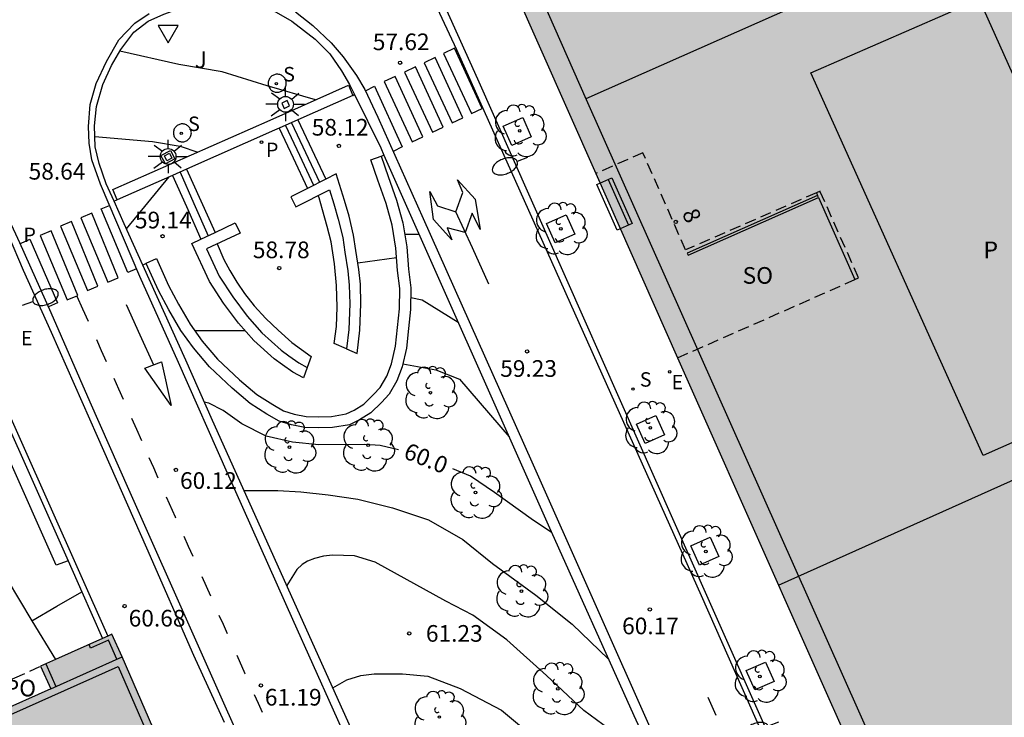
# Model space of a CAD drawing. Units: millimetres. Extents: x 584844 to 585195, y 4796039 to 4796290.
# Drawn here: x 585064 to 585108, y 4796204 to 4796235 of the extents above; entities that cross this region are included whole.
import ezdxf
from ezdxf.enums import TextEntityAlignment as Align

# ---------------------------------------------------------------- set-up
doc = ezdxf.new("R2010")
doc.units = ezdxf.units.MM
doc.linetypes.add('TRAZOS_NORMALES', pattern=[0.75, 0.5, -0.25])
for name, color, linetype in [('020104', 34, 'Continuous'), ('020204', 9, 'Continuous'), ('020307', 24, 'Continuous'), ('020308', 9, 'Continuous'), ('060108', 9, 'Continuous'), ('060113', 4, 'Continuous'), ('060117', 9, 'Continuous'), ('060124', 9, 'Continuous'), ('060130', 9, 'Continuous'), ('060141', 9, 'Continuous'), ('060144', 9, 'Continuous'), ('070105', 6, 'Continuous'), ('080104', 9, 'TRAZOS_NORMALES'), ('080110', 9, 'Continuous'), ('080118', 9, 'Continuous'), ('080121', 9, 'TRAZOS_NORMALES'), ('080125', 6, 'Continuous'), ('080202', 9, 'Continuous'), ('080308', 9, 'Continuous'), ('080310', 9, 'Continuous'), ('080315', 9, 'Continuous'), ('080316', 9, 'Continuous'), ('090101', 1, 'Continuous'), ('090202', 1, 'Continuous'), ('100101', 9, 'Continuous'), ('100107', 3, 'Continuous'), ('100112', 9, 'Continuous'), ('100116', 71, 'Continuous'), ('100202', 3, 'Continuous'), ('100302', 7, 'Continuous'), ('210102', 4, 'Continuous'), ('210204', 9, 'Continuous'), ('210205', 4, 'Continuous'), ('210304', 9, 'Continuous'), ('210305', 4, 'Continuous'), ('220207', 9, 'Continuous'), ('220307', 9, 'Continuous'), ('250202', 9, 'Continuous'), ('250206', 9, 'Continuous'), ('260101', 9, 'Continuous'), ('260205', 9, 'Continuous'), ('990501', 21, 'Continuous'), ('990507', 41, 'Continuous')]:
    doc.layers.add(name, color=color, linetype=linetype)
for name, color, linetype, lineweight in [('020105', 24, 'Continuous', 30), ('080111', 7, 'Continuous', 30), ('080119', 7, 'Continuous', 30)]:
    doc.layers.add(name, color=color, linetype=linetype, lineweight=lineweight)
doc.styles.add('ARIAL', font='ARIAL.TTF', dxfattribs={"height": 1})
doc.styles.add('ARIALI', font='ARIALI.TTF', dxfattribs={"height": 1})
doc.styles.add('ROMANS', font='romans__.ttf', dxfattribs={"height": 1})

# ---------------------------------------------------------------- blocks, each defined once
blk = doc.blocks.new('PLUVI3')
blk.add_circle((0, 0), 0.055)
blk = doc.blocks.new('SANEA')
blk.add_circle((0, 0), 0.055)
blk = doc.blocks.new('REGALU')
blk.add_circle((0, 0), 0.055)
blk = doc.blocks.new('ARBOL')
blk.add_circle((0, 0), 0.0587)
for centre, radius, start, end in [((-0.564, 0.381), 0.532, 92.28, 254.58), ((-0.28, 0.855), 0.3, 359.2878, 173.6078), ((0.097, 0.97), 0.21, 23.1565, 160.4665), ((0.438, 0.881), 0.24, 301.578, 139.328), ((0.656, 0.288), 0.443, 319.8556, 114.7656), ((-0.091, 0.321), 0.12, 119.14, 310.56), ((0.819, -0.249), 0.383, 235.5275, 62.0275), ((-0.556, -0.339), 0.555, 142.64, 266.54), ((-0.039, -0.384), 0.21, 189.64, 323.88), ((0.299, -0.624), 0.532, 224.67, 0.24), ((-0.301, -0.676), 0.45, 213.78, 295.32)]:
    blk.add_arc(centre, radius, start, end)
blk = doc.blocks.new('COTAPU')
blk.add_circle((0, 0), 0.075)
blk = doc.blocks.new('BloquePortal')
blk.add_circle((0, 0), 0.075)
at = {"flags": 5}
blk.add_attdef('INDICE', text='', height=0.75, dxfattribs=at).set_placement((0, 0), align=Align.MIDDLE_CENTER)
blk = doc.blocks.new('SETRA')
at = {"linetype": 'Continuous'}
blk.add_lwpolyline([(0.451, 0.26), (-0.45, 0.26), (-0.001, -0.52)], close=True, dxfattribs=at)
blk = doc.blocks.new('BANCO')
blk.add_line((1.125, 0.1875), (-1.125, 0.1875))
blk.add_lwpolyline([(1.125, 0.75), (1.125, 0), (-1.125, 0), (-1.125, 0.75)], close=True)
blk = doc.blocks.new('FAROLA')
for p, q in [((-0.63, 0.51), (-0.255, 0.245)), ((0, 0.355), (0, 0.755)), ((0.605, 0.49), (0.276, 0.223)), ((-0.355, 0), (-0.895, 0)), ((0.355, 0), (0.855, 0)), ((-0.65, -0.52), (-0.255, -0.24)), ((0, -0.355), (0, -0.755)), ((0.585, -0.52), (0.256, -0.246))]:
    blk.add_line(p, q)
blk.add_circle((0, 0), 0.355)
blk = doc.blocks.new('FAREDI')
blk.add_line((0, 0), (0.5, 0))
blk.add_lwpolyline([(0.5, 0, 0.159986), (0.538, -0.117, 0.106322), (0.675, -0.238, 0.071006), (0.858, -0.309, 0.057309), (1.099, -0.337, 0.057309), (1.339, -0.309, 0.071006), (1.522, -0.238, 0.106322), (1.659, -0.117, 0.159986), (1.697, 0, 0.159986), (1.659, 0.117, 0.106322), (1.522, 0.238, 0.071006), (1.339, 0.309, 0.057309), (1.099, 0.337, 0.057309), (0.858, 0.309, 0.071006), (0.675, 0.238, 0.106322), (0.538, 0.117, 0.159986)], format="xyb", close=True)

msp = doc.modelspace()

# ---------------------------------------------------------------- hatches: boundary and pattern name
at = {"layer": '990501'}
h = msp.add_hatch(color=256, dxfattribs=at)
h.paths.add_polyline_path([(585085.4, 4796239.03), (585098.511, 4796209.472), (585113.544, 4796175.679), (585129.09, 4796140.71), (585156.34, 4796153.28), (585134.051, 4796203.447), (585122.539, 4796229.401), (585117.897, 4796239.813), (585113.031, 4796250.82), (585110.882, 4796255.687), (585110.568, 4796255.5), (585110.253, 4796255.313), (585109.939, 4796255.125), (585109.625, 4796254.938), (585109.31, 4796254.751), (585108.996, 4796254.565), (585108.682, 4796254.377), (585108.368, 4796254.19), (585108.054, 4796254.002), (585107.74, 4796253.814), (585107.426, 4796253.627), (585107.112, 4796253.439), (585106.798, 4796253.251), (585106.485, 4796253.063), (585106.171, 4796252.874), (585105.858, 4796252.686), (585105.544, 4796252.497), (585105.231, 4796252.308), (585104.918, 4796252.119), (585104.606, 4796251.929), (585104.293, 4796251.74), (585103.98, 4796251.55), (585103.324, 4796251.15), (585102.669, 4796250.749), (585102.326, 4796250.539), (585101.984, 4796250.329), (585101.641, 4796250.118), (585101.299, 4796249.907), (585100.957, 4796249.695), (585100.615, 4796249.483), (585100.273, 4796249.272), (585099.931, 4796249.059), (585099.59, 4796248.847), (585099.248, 4796248.634), (585098.907, 4796248.422), (585098.566, 4796248.209), (585098.224, 4796247.996), (585097.883, 4796247.783), (585097.542, 4796247.569), (585097.202, 4796247.356), (585096.861, 4796247.143), (585096.52, 4796246.929), (585096.179, 4796246.716), (585095.838, 4796246.502), (585095.498, 4796246.289), (585095.157, 4796246.075)])
h.paths.add_polyline_path([(585107.315, 4796236.367), (585099.748, 4796233.052), (585107.505, 4796215.817), (585115.037, 4796219.146)], flags=16)
h.paths.add_polyline_path([(585116.342, 4796216.235), (585108.831, 4796212.87), (585112.69, 4796204.297), (585116.549, 4796195.723), (585120.271, 4796197.363), (585124.059, 4796199.032), (585120.201, 4796207.633)], flags=16)
h.paths.add_polyline_path([(585117.84, 4796192.813), (585125.476, 4796175.589), (585129.194, 4796177.234), (585132.991, 4796178.914), (585125.337, 4796196.152)], flags=16)
h.paths.add_polyline_path([(585134.278, 4796176.018), (585126.777, 4796172.662), (585134.428, 4796155.435), (585141.951, 4796158.756)], flags=16)
msp.add_hatch(color=256, dxfattribs=at).paths.add_polyline_path([(585052.799, 4796190.631), (585054.759, 4796191.508), (585055.182, 4796191.698), (585057.325, 4796186.935), (585060.464, 4796188.34), (585058.32, 4796193.107), (585060.631, 4796194.145), (585062.776, 4796189.375), (585065.903, 4796190.776), (585063.758, 4796195.549), (585066.134, 4796196.616), (585068.238, 4796191.822), (585071.354, 4796193.217), (585069.205, 4796197.995), (585071.987, 4796199.244), (585068.727, 4796206.748), (585068.272, 4796207.764), (585065.063, 4796206.328), (585065.517, 4796205.313), (585063.098, 4796204.231), (585062.644, 4796205.243), (585059.584, 4796203.873), (585060.038, 4796202.863), (585057.653, 4796201.797), (585057.208, 4796202.806), (585054.173, 4796201.452), (585054.619, 4796200.441), (585052.207, 4796199.363), (585051.751, 4796200.369), (585048.68, 4796198.992), (585049.134, 4796197.989), (585046.709, 4796196.905), (585046.256, 4796197.909), (585042.922, 4796196.416), (585043.33, 4796195.512), (585043.374, 4796195.415), (585041.015, 4796194.361), (585040.558, 4796195.358), (585037.433, 4796193.958), (585037.842, 4796193.052), (585037.883, 4796192.961), (585035.536, 4796191.912), (585035.087, 4796192.908), (585032.025, 4796191.539), (585032.434, 4796190.632), (585032.474, 4796190.543), (585030.086, 4796189.476), (585029.64, 4796190.471), (585026.506, 4796189.068), (585026.914, 4796188.164), (585026.954, 4796188.076), (585024.567, 4796187.009), (585024.147, 4796188.013), (585020.989, 4796186.599), (585021.406, 4796185.597), (585018.608, 4796184.345), (585022, 4796176.754), (585024.112, 4796172.062), (585027.389, 4796173.53), (585025.272, 4796178.236), (585027.556, 4796179.272), (585027.946, 4796178.445), (585029.693, 4796174.56), (585032.845, 4796175.972), (585030.717, 4796180.705), (585033.031, 4796181.754), (585035.164, 4796177.01), (585038.264, 4796178.399), (585036.124, 4796183.156), (585036.62, 4796183.381), (585038.494, 4796184.221), (585040.635, 4796179.46), (585043.735, 4796180.848), (585041.594, 4796185.61), (585043.998, 4796186.687), (585046.099, 4796181.907), (585049.253, 4796183.32), (585047.112, 4796188.082), (585049.703, 4796189.243), (585051.844, 4796184.48), (585054.941, 4796185.867)])
at = {"layer": '990507'}
msp.add_hatch(color=256, dxfattribs=at).paths.add_polyline_path([(585107.315, 4796236.367), (585099.748, 4796233.052), (585107.505, 4796215.817), (585115.037, 4796219.146)])
msp.add_hatch(color=256, dxfattribs=at).paths.add_polyline_path([(585107.315, 4796236.367), (585099.748, 4796233.052), (585107.505, 4796215.817), (585115.037, 4796219.146)])

# ---------------------------------------------------------------- linework, layer by layer
at = {"layer": '020104', "flags": 128}
for points, elevation in [([(585077.436, 4796231.828), (585075.263, 4796232.457), (585073.243, 4796233.097), (585071.283, 4796233.419), (585068.628, 4796234.026)], 58), ([(585067.504, 4796230.185), (585070.101, 4796229.959), (585071.341, 4796229.751), (585072.134, 4796229.478)], 58.5), ([(585068.924, 4796226.021), (585070.854, 4796228.364)], 59), ([(585081.455, 4796225.785), (585082.099, 4796225.785)], 58.5), ([(585079.342, 4796224.495), (585081.083, 4796224.729)], 58.5), ([(585083.865, 4796221.808), (585082.246, 4796222.811), (585081.724, 4796222.918)], 59), ([(585071.993, 4796221.451), (585074.255, 4796221.451)], 59), ([(585081.376, 4796219.946), (585082.858, 4796219.669), (585083.916, 4796219.249), (585086.152, 4796216.657)], 59.5), ([(585074.221, 4796214.241), (585075.748, 4796214.243), (585076.778, 4796214.181), (585078.006, 4796214.049), (585079.344, 4796213.849), (585080.912, 4796213.457), (585082.532, 4796212.915), (585084.074, 4796212.029), (585085.414, 4796210.959), (585087.356, 4796209.521), (585089.002, 4796208.223), (585090.638, 4796206.645)], 60.5), ([(585092.893, 4796201.695), (585091.232, 4796203.069), (585089.516, 4796204.339), (585087.842, 4796205.915), (585086.054, 4796207.509), (585084.528, 4796208.625), (585083.312, 4796209.255), (585080.126, 4796211.019), (585079.196, 4796211.301), (585078.208, 4796211.321), (585077.804, 4796211.289), (585077.4, 4796211.175), (585077.074, 4796211.059), (585076.834, 4796210.909), (585076.606, 4796210.685), (585076.143, 4796209.969)], 61), ([(585078.218, 4796205.356), (585078.854, 4796205.718), (585079.486, 4796205.908), (585080.084, 4796205.99), (585081.36, 4796205.989), (585082.498, 4796205.879), (585083.948, 4796205.331), (585085.808, 4796204.345), (585087.516, 4796202.945), (585090.786, 4796199.769), (585092.786, 4796198.095), (585095.139, 4796196.739)], 61.5)]:
    msp.add_lwpolyline(points, dxfattribs=dict(at, elevation=elevation))
at = {"layer": '020105', "elevation": 60, "flags": 128}
for points in [[(585081.174, 4796216.069), (585080.346, 4796216.263), (585079.656, 4796216.305), (585077.592, 4796216.295), (585076.4, 4796216.419), (585075.222, 4796216.685), (585074.116, 4796217.245), (585073.284, 4796217.845), (585072.629, 4796218.165), (585072.433, 4796218.215)], [(585088.067, 4796212.35), (585087.152, 4796212.969), (585085.494, 4796214.157), (585084.418, 4796214.891), (585083.625, 4796215.208)]]:
    msp.add_lwpolyline(points, dxfattribs=at)
at = {"layer": '060108'}
for points in [[(585126.187, 4796139.436, 68.034), (585095.126, 4796209.373, 60.36), (585084.745, 4796232.755, 57.735), (585082.942, 4796236.775, 57.259), (585081.762, 4796239.487, 56.991), (585080.85, 4796241.514, 56.793), (585080.642, 4796242.21, 56.761), (585080.466, 4796243.17, 56.701), (585080.49, 4796243.522, 56.693), (585080.586, 4796243.89, 56.649), (585080.778, 4796244.194, 56.613), (585081.154, 4796244.554, 56.561), (585084.106, 4796246.578, 56.157), (585088.978, 4796250.258, 55.613), (585089.122, 4796250.298, 55.609), (585089.29, 4796250.306, 55.609), (585089.43, 4796250.259, 55.613)], [(585068.369, 4796227.261, 58.826), (585068.02, 4796228.045, 58.745), (585067.694, 4796228.959, 58.639), (585067.518, 4796229.717, 58.585), (585067.49, 4796230.659, 58.411), (585067.58, 4796231.525, 58.333), (585067.868, 4796232.519, 58.231), (585068.25, 4796233.379, 58.093), (585068.668, 4796234.095, 57.923), (585069.258, 4796234.871, 57.829), (585069.91, 4796235.369, 57.799), (585070.604, 4796235.681, 57.773), (585071.532, 4796236.025, 57.745), (585072.486, 4796236.307, 57.715), (585073.336, 4796236.361, 57.685), (585074.178, 4796236.283, 57.673), (585074.908, 4796236.101, 57.677), (585075.57, 4796235.841, 57.681), (585076.38, 4796235.379, 57.687), (585077.42, 4796234.561, 57.695), (585078.082, 4796233.901, 57.713), (585078.606, 4796233.135, 57.735), (585078.976, 4796232.527, 57.819)], [(585078.976, 4796232.527, 57.819), (585079.202, 4796232.065, 57.866)], [(585079.202, 4796232.065, 57.866), (585080.379, 4796229.662, 58.111), (585080.522, 4796229.34, 58.145)], [(585080.522, 4796229.34, 58.145), (585087.914, 4796212.69, 59.863), (585091.778, 4796204.114, 60.807), (585094.159, 4796198.945, 61.31), (585101.101, 4796183.323, 62.932)], [(585069.66, 4796224.392, 59.194), (585068.82, 4796226.251, 58.929), (585068.369, 4796227.261, 58.826)], [(585063.6, 4796225.759, 58.929), (585064.276, 4796224.155, 59.051), (585065.532, 4796221.373, 59.377), (585067.616, 4796216.689, 59.937), (585069.823, 4796211.658, 60.495), (585071.947, 4796206.83, 61.035), (585073.334, 4796203.81, 61.379)], [(585090.23, 4796178.399, 64.446), (585088.557, 4796182.195, 64.055), (585085.326, 4796189.641, 63.276), (585082.36, 4796196.171, 62.54), (585079.572, 4796202.349, 61.891), (585076.912, 4796208.257, 61.183), (585074.848, 4796212.854, 60.606), (585072.794, 4796217.396, 60.095), (585071.6, 4796220.101, 59.805), (585069.66, 4796224.392, 59.194)]]:
    msp.add_polyline3d(points, dxfattribs=at)
at = {"layer": '060113'}
for points in [[(585111.813, 4796264.683, 53.103), (585108.003, 4796262.597, 53.471), (585103.672, 4796260.049, 53.947), (585098.844, 4796257.154, 54.419), (585094.766, 4796254.514, 54.853), (585091.14, 4796252.136, 55.297), (585087.18, 4796249.3, 55.693), (585083.586, 4796246.726, 56.133), (585081.202, 4796245.036, 56.439), (585080.628, 4796244.584, 56.493), (585080.36, 4796244.204, 56.535), (585080.158, 4796243.754, 56.583), (585080.098, 4796243.208, 56.619), (585080.116, 4796242.654, 56.639), (585080.246, 4796241.956, 56.695), (585080.54, 4796241.124, 56.737), (585080.962, 4796240.203, 56.823), (585082.472, 4796236.939, 57.201), (585083.782, 4796234.099, 57.547), (585094.798, 4796209.517, 60.216), (585125.777, 4796139.432, 67.9)], [(585071.27, 4796220.009, 59.711), (585069.53, 4796223.883, 59.201), (585067.766, 4796228.033, 58.717), (585067.362, 4796229.131, 58.593), (585067.25, 4796229.881, 58.489), (585067.212, 4796230.629, 58.401), (585067.298, 4796231.623, 58.267), (585067.57, 4796232.569, 58.173), (585068.028, 4796233.551, 57.995), (585068.58, 4796234.531, 57.915), (585069.306, 4796235.275, 57.809), (585069.944, 4796235.711, 57.747)], [(585076.538, 4796235.791, 57.525), (585077.312, 4796235.175, 57.549), (585078.146, 4796234.399, 57.613), (585078.689, 4796233.76, 57.674), (585079.285, 4796232.921, 57.717), (585079.655, 4796232.295, 57.796), (585080.253, 4796231.051, 57.897), (585082.284, 4796226.485, 58.375), (585087.172, 4796215.529, 59.506), (585092.672, 4796203.179, 60.79)], [(585069.03, 4796214.278, 60.149), (585067.3, 4796218.215, 59.711), (585065.54, 4796222.245, 59.265), (585064.126, 4796225.389, 58.963), (585063.664, 4796226.403, 58.829)], [(585079.164, 4796202.311, 61.671), (585076.414, 4796208.431, 61.051), (585073.476, 4796215.018, 60.29), (585071.27, 4796220.009, 59.711)], [(585074.95, 4796200.989, 61.627), (585072.114, 4796207.365, 60.873), (585069.03, 4796214.278, 60.149)]]:
    msp.add_polyline3d(points, dxfattribs=at)
at = {"layer": '060117'}
for points in [[(585075.809, 4796230.559, 58.769), (585076.436, 4796229.215, 58.778), (585077.076, 4796227.841, 58.786)], [(585076.639, 4796230.927, 58.34), (585077.271, 4796229.594, 58.356), (585077.903, 4796228.261, 58.372)], [(585070.999, 4796228.429, 59.06), (585071.627, 4796227.022, 59.088), (585072.281, 4796225.558, 59.117)], [(585071.638, 4796228.711, 58.822), (585072.283, 4796227.287, 58.836), (585072.927, 4796225.862, 58.85)]]:
    msp.add_polyline3d(points, dxfattribs=at)
at = {"layer": '060124'}
for points in [[(585076.03, 4796231.434, 58.147), (585076.271, 4796231.555, 58.139), (585076.166, 4796231.802, 58.13), (585075.925, 4796231.681, 58.147), (585076.03, 4796231.434, 58.147)], [(585071.113, 4796229.173, 58.582), (585070.68, 4796228.944, 58.589), (585070.471, 4796229.326, 58.584), (585070.904, 4796229.555, 58.582), (585071.113, 4796229.173, 58.582)], [(585070.748, 4796229.079, 58.687), (585070.636, 4796229.311, 58.688), (585070.864, 4796229.433, 58.688), (585070.976, 4796229.201, 58.687), (585070.748, 4796229.079, 58.687)]]:
    msp.add_polyline3d(points, dxfattribs=at)
at = {"layer": '060130'}
for points in [[(585079.126, 4796232.031, 57.676), (585079.167, 4796232.049, 57.676), (585079.202, 4796232.065, 57.676)], [(585080.398, 4796229.295, 58.026), (585080.465, 4796229.321, 58.026), (585080.522, 4796229.34, 58.026)], [(585068.516, 4796227.329, 58.872), (585068.443, 4796227.293, 58.872), (585068.369, 4796227.261, 58.872)], [(585069.822, 4796224.467, 59.16), (585069.66, 4796224.392, 59.16)]]:
    msp.add_polyline3d(points, dxfattribs=at)
at = {"layer": '060141'}
for points in [[(585076.087, 4796230.682, 58.597), (585076.72, 4796229.332, 58.611), (585077.353, 4796227.982, 58.625)], [(585076.358, 4796230.802, 58.465), (585076.991, 4796229.461, 58.48), (585077.624, 4796228.119, 58.496)], [(585071.34, 4796228.579, 58.954), (585071.963, 4796227.16, 58.982), (585072.601, 4796225.709, 59.01)]]:
    msp.add_polyline3d(points, dxfattribs=at)
at = {"layer": '060144'}
for points in [[(585100.046, 4796227.524, 58.935), (585094.179, 4796224.931, 58.935)], [(585100.047, 4796227.524, 58.935), (585100.046, 4796227.524, 58.935)], [(585100.087, 4796227.433, 58.587), (585100.047, 4796227.524, 58.935)], [(585094.179, 4796224.931, 58.935), (585094.22, 4796224.84, 58.933), (585100.087, 4796227.433, 58.587)]]:
    msp.add_polyline3d(points, dxfattribs=at)
at = {"layer": '070105'}
for points in [[(585068.516, 4796227.329, 59.603), (585068.313, 4796227.786, 59.594), (585075.395, 4796230.922, 59.232), (585078.922, 4796232.487, 58.628)], [(585078.922, 4796232.487, 58.628), (585079.126, 4796232.031, 58.637)], [(585079.126, 4796232.031, 58.637), (585076.639, 4796230.927, 59.063)], [(585075.809, 4796230.559, 59.205), (585075.598, 4796230.465, 59.241), (585071.638, 4796228.711, 59.444)], [(585076.639, 4796230.927, 59.063), (585075.809, 4796230.559, 59.205)], [(585080.398, 4796229.295, 58.677), (585080.714, 4796228.377, 58.809), (585081.093, 4796227.308, 58.951), (585081.373, 4796226.297, 59.08), (585081.547, 4796225.215, 59.167), (585081.626, 4796224.201, 59.272), (585081.733, 4796223.363, 59.401), (585081.713, 4796222.389, 59.537), (585081.621, 4796221.532, 59.675), (585081.53, 4796220.653, 59.854), (585081.344, 4796219.802, 59.966), (585081.103, 4796219.177, 60.087), (585080.756, 4796218.572, 59.97), (585080.408, 4796218.206, 59.972), (585079.927, 4796217.736, 59.972), (585079.422, 4796217.42, 59.971), (585078.967, 4796217.204, 59.973), (585078.201, 4796217.07, 59.974), (585077.593, 4796217.057, 59.975), (585076.961, 4796217.079, 59.972), (585076.352, 4796217.198, 59.964), (585075.8, 4796217.368, 59.953), (585075.255, 4796217.679, 59.938), (585074.496, 4796218.162, 59.876), (585073.688, 4796218.851, 59.876), (585072.671, 4796219.814, 59.852), (585071.943, 4796220.661, 59.837), (585071.379, 4796221.451, 59.806), (585070.833, 4796222.38, 59.772), (585070.368, 4796223.247, 59.722), (585069.822, 4796224.467, 59.697)], [(585079.925, 4796229.133, 58.686), (585080.398, 4796229.295, 58.677)], [(585069.819, 4796224.475, 59.696), (585070.275, 4796224.679, 59.686), (585070.817, 4796223.467, 59.712), (585071.269, 4796222.625, 59.762), (585071.799, 4796221.723, 59.795), (585072.337, 4796220.969, 59.826), (585073.033, 4796220.159, 59.84), (585074.022, 4796219.223, 59.864), (585074.794, 4796218.565, 59.863), (585075.514, 4796218.107, 59.925), (585076, 4796217.829, 59.94), (585076.474, 4796217.683, 59.951), (585077.018, 4796217.577, 59.96), (585077.596, 4796217.557, 59.963), (585078.152, 4796217.569, 59.963), (585078.814, 4796217.685, 59.963), (585079.182, 4796217.859, 59.963), (585079.616, 4796218.131, 59.966), (585080.052, 4796218.557, 59.967), (585080.352, 4796218.873, 59.967), (585080.65, 4796219.393, 60.087), (585080.864, 4796219.947, 59.968), (585081.036, 4796220.733, 59.857), (585081.124, 4796221.585, 59.679), (585081.214, 4796222.421, 59.542), (585081.232, 4796223.337, 59.407), (585081.128, 4796224.151, 59.278), (585081.05, 4796225.157, 59.174), (585080.884, 4796226.191, 59.088), (585080.616, 4796227.159, 58.96), (585080.243, 4796228.213, 58.818), (585079.925, 4796229.133, 58.686)], [(585070.999, 4796228.429, 59.476), (585068.516, 4796227.329, 59.603)], [(585071.638, 4796228.711, 59.444), (585070.999, 4796228.429, 59.476)], [(585076.553, 4796227.015, 59.735), (585078.07, 4796227.785, 59.785), (585078.27, 4796227.154, 59.771), (585078.465, 4796226.461, 59.779), (585078.663, 4796225.637, 59.837), (585078.76, 4796224.97, 59.857), (585078.894, 4796224.126, 59.899), (585078.961, 4796223.49, 59.903), (585078.984, 4796222.649, 59.925), (585078.935, 4796221.496, 59.962), (585078.835, 4796220.613, 59.951), (585079.314, 4796220.405, 59.933), (585079.434, 4796221.457, 59.958), (585079.484, 4796222.645, 59.92), (585079.46, 4796223.523, 59.897), (585079.39, 4796224.191, 59.892), (585079.254, 4796225.045, 59.85), (585079.154, 4796225.731, 59.83), (585078.949, 4796226.587, 59.771), (585078.749, 4796227.297, 59.763), (585078.369, 4796228.497, 59.765), (585077.903, 4796228.261, 59.757)], [(585077.903, 4796228.261, 59.757), (585077.076, 4796227.841, 59.741)], [(585077.076, 4796227.841, 59.741), (585076.327, 4796227.461, 59.727), (585076.553, 4796227.015, 59.735)], [(585073.827, 4796226.285, 59.777), (585074.041, 4796225.833, 59.785), (585072.536, 4796225.126, 59.989), (585073.104, 4796223.89, 60.072), (585073.713, 4796222.96, 60.036), (585074.356, 4796222.094, 59.96), (585075.018, 4796221.341, 59.925), (585075.898, 4796220.559, 59.897), (585076.244, 4796220.301, 59.913), (585076.687, 4796219.988, 59.909), (585077.068, 4796219.78, 59.906), (585076.892, 4796219.307, 59.919), (585076.422, 4796219.563, 59.922), (585075.95, 4796219.897, 59.926), (585075.582, 4796220.171, 59.909), (585074.663, 4796220.987, 59.937), (585073.967, 4796221.779, 59.972), (585073.303, 4796222.673, 60.047), (585072.665, 4796223.647, 60.082), (585071.875, 4796225.367, 59.99), (585072.281, 4796225.558, 59.946)], [(585072.927, 4796225.862, 59.875), (585073.827, 4796226.285, 59.777)], [(585072.281, 4796225.558, 59.946), (585072.927, 4796225.862, 59.875)], [(585069.822, 4796224.467, 59.697), (585069.819, 4796224.475, 59.696)], [(585056.628, 4796220.834, 59.524), (585058.018, 4796222.068, 59.441), (585059.408, 4796223.299, 59.358), (585061.581, 4796222.278, 59.398), (585068.084, 4796207.679, 60.85)], [(585061.747, 4796221.293, 59.506), (585066.298, 4796211.077, 60.522)], [(585066.298, 4796211.077, 60.522), (585066.919, 4796209.683, 60.661)], [(585066.919, 4796209.683, 60.661), (585067.856, 4796207.578, 60.87)]]:
    msp.add_polyline3d(points, dxfattribs=at)
at = {"layer": '080104'}
for points in [[(585099.994, 4796227.643, 58.589), (585094.104, 4796225.071, 58.937), (585092.182, 4796229.444, 58.925), (585090.064, 4796228.514, 58.933)], [(585101.73, 4796223.738, 58.588), (585101.895, 4796223.811, 58.573), (585100.156, 4796227.713, 58.579), (585099.994, 4796227.643, 58.589)], [(585093.745, 4796220.215, 59.285), (585101.73, 4796223.738, 58.588)]]:
    msp.add_polyline3d(points, dxfattribs=at)
at = {"layer": '080110'}
for points in [[(585115.183, 4796243.221, 78.461), (585102.402, 4796237.552, 78.502), (585089.612, 4796231.88, 78.543)], [(585086.198, 4796239.606, 75.535), (585089.625, 4796231.851, 75.853)], [(585089.625, 4796231.851, 75.853), (585130.027, 4796141.142, 84.649)], [(585065.517, 4796205.313, 69.878), (585068.727, 4796206.748, 69.58)]]:
    msp.add_polyline3d(points, dxfattribs=at)
at = {"layer": '080111'}
for points in [[(585086.325, 4796236.945, 57.189), (585090.064, 4796228.514, 58.226)], [(585090.064, 4796228.514, 58.226), (585093.745, 4796220.215, 59.246)], [(585093.745, 4796220.215, 59.246), (585098.285, 4796209.981, 60.505)], [(585098.285, 4796209.981, 60.505), (585098.511, 4796209.472, 60.567), (585102.973, 4796199.441, 61.607)], [(585067.856, 4796207.578, 69.442), (585065.726, 4796206.624, 69.431)], [(585068.084, 4796207.679, 69.443), (585067.856, 4796207.578, 69.442)], [(585068.272, 4796207.764, 69.444), (585068.084, 4796207.679, 69.443)], [(585071.887, 4796199.199, 69.416), (585071.987, 4796199.244, 69.526), (585068.727, 4796206.748, 69.58), (585068.272, 4796207.764, 69.444)], [(585065.726, 4796206.624, 69.431), (585065.063, 4796206.328, 69.427)], [(585065.063, 4796206.328, 69.427), (585065.517, 4796205.313, 69.888), (585063.098, 4796204.231, 70.112)]]:
    msp.add_polyline3d(points, dxfattribs=at)
at = {"layer": '080118', "flags": 128}
msp.add_lwpolyline([(585098.285, 4796209.981), (585125.7, 4796222.276)], dxfattribs=at)
at = {"layer": '080119'}
msp.add_polyline3d([(585107.315, 4796236.367, 78.615), (585115.037, 4796219.146, 78.153), (585107.505, 4796215.817, 78.265), (585099.748, 4796233.052, 78.5)], close=True, dxfattribs=at)
at = {"layer": '080121'}
msp.add_polyline3d([(585063.687, 4796205.709, 63.712), (585063.894, 4796205.802, 63.69), (585065.063, 4796206.328, 63.573)], dxfattribs=at)
at = {"layer": '080125'}
for points in [[(585067.312, 4796207.146, 69.455), (585067.242, 4796207.303, 69.455)], [(585068.114, 4796207.505, 69.453), (585067.312, 4796207.146, 69.455)], [(585068.498, 4796206.646, 69.447), (585068.114, 4796207.505, 69.453)], [(585019.041, 4796184.178, 74.206), (585068.559, 4796206.312, 69.606), (585071.557, 4796199.411, 69.556), (585054.624, 4796191.808, 71.104), (585036.485, 4796183.681, 72.838), (585022.165, 4796177.189, 74.207), (585019.041, 4796184.178, 74.208)], [(585065.291, 4796206.43, 69.425), (585065.745, 4796205.415, 69.424)]]:
    msp.add_polyline3d(points, dxfattribs=at)
at = {"layer": '090101', "flags": 128}
for points in [[(585078.835, 4796220.613), (585078.278, 4796220.855), (585078.378, 4796221.629), (585078.414, 4796222.499), (585078.378, 4796223.477), (585078.296, 4796224.439), (585078.137, 4796225.431), (585077.965, 4796226.121), (585077.759, 4796226.875), (585077.607, 4796227.411), (585077.552, 4796227.522)], [(585073.014, 4796225.35), (585073.305, 4796224.639), (585073.579, 4796224.149), (585073.897, 4796223.615), (585074.243, 4796223.113), (585074.683, 4796222.557), (585075.207, 4796221.983), (585075.762, 4796221.453), (585076.372, 4796220.903), (585077.25, 4796220.269), (585077.068, 4796219.78)]]:
    msp.add_lwpolyline(points, dxfattribs=at)
at = {"layer": '100101'}
for points in [[(585086.767, 4796231.031, 58.099), (585087.155, 4796230.161, 58.21), (585086.279, 4796229.779, 58.193), (585085.891, 4796230.649, 58.099), (585086.767, 4796231.031, 58.099)], [(585088.723, 4796226.646, 58.597), (585089.111, 4796225.776, 58.708), (585088.235, 4796225.394, 58.691), (585087.847, 4796226.264, 58.597), (585088.723, 4796226.646, 58.597)], [(585092.768, 4796217.614, 59.604), (585093.156, 4796216.744, 59.715), (585092.28, 4796216.362, 59.698), (585091.892, 4796217.232, 59.604), (585092.768, 4796217.614, 59.604)], [(585095.21, 4796212.136, 60.166), (585095.598, 4796211.266, 60.277), (585094.722, 4796210.884, 60.26), (585094.334, 4796211.754, 60.166), (585095.21, 4796212.136, 60.166)], [(585097.701, 4796206.511, 60.76), (585098.089, 4796205.641, 60.871), (585097.213, 4796205.259, 60.854), (585096.825, 4796206.129, 60.76), (585097.701, 4796206.511, 60.76)]]:
    msp.add_polyline3d(points, dxfattribs=at)
at = {"layer": '100107'}
msp.add_polyline3d([(585066.298, 4796211.077, 61.763), (585065.764, 4796210.885, 61.763), (585061.272, 4796220.952, 61.399), (585060.964, 4796221.2, 61.399), (585060.656, 4796221.208, 61.399), (585060.136, 4796221.209, 61.399), (585059.528, 4796221.133, 61.399), (585058.836, 4796220.729, 61.401), (585057.924, 4796219.997, 61.413), (585057.568, 4796220.441, 61.413), (585058.636, 4796221.425, 61.409), (585059.412, 4796221.972, 61.409), (585059.804, 4796222.12, 61.409), (585060.08, 4796222.12, 61.411), (585060.68, 4796221.956, 61.411), (585061.268, 4796221.68, 61.411), (585061.747, 4796221.293, 61.411)], dxfattribs=at)
at = {"layer": '100112'}
for points in [[(585076.122, 4796232.576, 57.978), (585076.12, 4796232.617, 57.978), (585076.114, 4796232.657, 57.978), (585076.104, 4796232.696, 57.978), (585076.09, 4796232.734, 57.978), (585076.072, 4796232.77, 57.978), (585076.051, 4796232.805, 57.978), (585076.027, 4796232.837, 57.978), (585075.999, 4796232.867, 57.978), (585075.969, 4796232.894, 57.978), (585075.936, 4796232.917, 57.978), (585075.901, 4796232.937, 57.978), (585075.864, 4796232.954, 57.978), (585075.826, 4796232.967, 57.978), (585075.787, 4796232.976, 57.978), (585075.747, 4796232.981, 57.978), (585075.706, 4796232.982, 57.978), (585075.666, 4796232.979, 57.978), (585075.626, 4796232.972, 57.978), (585075.587, 4796232.961, 57.978), (585075.549, 4796232.946, 57.978), (585075.513, 4796232.928, 57.978), (585075.479, 4796232.906, 57.978), (585075.448, 4796232.881, 57.978), (585075.419, 4796232.852, 57.978), (585075.393, 4796232.821, 57.978), (585075.37, 4796232.788, 57.978), (585075.351, 4796232.752, 57.978), (585075.335, 4796232.715, 57.978), (585075.323, 4796232.677, 57.978), (585075.315, 4796232.637, 57.978), (585075.311, 4796232.597, 57.978), (585075.311, 4796232.556, 57.978), (585075.315, 4796232.516, 57.978), (585075.323, 4796232.476, 57.978), (585075.335, 4796232.438, 57.978), (585075.351, 4796232.401, 57.978), (585075.37, 4796232.365, 57.978), (585075.393, 4796232.332, 57.978), (585075.419, 4796232.301, 57.978), (585075.448, 4796232.272, 57.978), (585075.479, 4796232.247, 57.978), (585075.513, 4796232.225, 57.978), (585075.549, 4796232.207, 57.978), (585075.587, 4796232.192, 57.978), (585075.626, 4796232.181, 57.978), (585075.666, 4796232.174, 57.978), (585075.706, 4796232.171, 57.978), (585075.747, 4796232.172, 57.978), (585075.787, 4796232.177, 57.978), (585075.826, 4796232.186, 57.978), (585075.864, 4796232.199, 57.978), (585075.901, 4796232.216, 57.978), (585075.936, 4796232.236, 57.978), (585075.969, 4796232.259, 57.978), (585075.999, 4796232.286, 57.978), (585076.027, 4796232.316, 57.978), (585076.051, 4796232.348, 57.978), (585076.072, 4796232.383, 57.978), (585076.09, 4796232.419, 57.978), (585076.104, 4796232.457, 57.978), (585076.114, 4796232.496, 57.978), (585076.12, 4796232.536, 57.978), (585076.122, 4796232.576, 57.978)], [(585071.849, 4796230.343, 58.312), (585071.847, 4796230.383, 58.312), (585071.841, 4796230.423, 58.312), (585071.831, 4796230.462, 58.312), (585071.817, 4796230.499, 58.312), (585071.8, 4796230.536, 58.312), (585071.779, 4796230.57, 58.312), (585071.755, 4796230.602, 58.312), (585071.727, 4796230.631, 58.312), (585071.697, 4796230.658, 58.312), (585071.665, 4796230.681, 58.312), (585071.63, 4796230.702, 58.312), (585071.593, 4796230.718, 58.312), (585071.555, 4796230.731, 58.312), (585071.516, 4796230.74, 58.312), (585071.476, 4796230.745, 58.312), (585071.436, 4796230.746, 58.312), (585071.396, 4796230.743, 58.312), (585071.356, 4796230.736, 58.312), (585071.317, 4796230.725, 58.312), (585071.28, 4796230.71, 58.312), (585071.244, 4796230.692, 58.312), (585071.21, 4796230.67, 58.312), (585071.179, 4796230.645, 58.312), (585071.15, 4796230.617, 58.312), (585071.124, 4796230.586, 58.312), (585071.102, 4796230.553, 58.312), (585071.082, 4796230.518, 58.312), (585071.067, 4796230.481, 58.312), (585071.055, 4796230.442, 58.312), (585071.047, 4796230.403, 58.312), (585071.043, 4796230.363, 58.312), (585071.043, 4796230.323, 58.312), (585071.047, 4796230.283, 58.312), (585071.055, 4796230.243, 58.312), (585071.067, 4796230.205, 58.312), (585071.082, 4796230.168, 58.312), (585071.102, 4796230.132, 58.312), (585071.124, 4796230.099, 58.312), (585071.15, 4796230.068, 58.312), (585071.179, 4796230.04, 58.312), (585071.21, 4796230.015, 58.312), (585071.244, 4796229.993, 58.312), (585071.28, 4796229.975, 58.312), (585071.317, 4796229.96, 58.312), (585071.356, 4796229.95, 58.312), (585071.396, 4796229.943, 58.312), (585071.436, 4796229.94, 58.312), (585071.476, 4796229.941, 58.312), (585071.516, 4796229.946, 58.312), (585071.555, 4796229.955, 58.312), (585071.593, 4796229.967, 58.312), (585071.63, 4796229.984, 58.312), (585071.665, 4796230.004, 58.312), (585071.697, 4796230.027, 58.312), (585071.727, 4796230.054, 58.312), (585071.755, 4796230.084, 58.312), (585071.779, 4796230.116, 58.312), (585071.8, 4796230.15, 58.312), (585071.817, 4796230.186, 58.312), (585071.831, 4796230.224, 58.312), (585071.841, 4796230.263, 58.312), (585071.847, 4796230.303, 58.312), (585071.849, 4796230.343, 58.312)]]:
    msp.add_polyline3d(points, dxfattribs=at)
at = {"layer": '100116'}
for points in [[(585057.111, 4796220.988, 59.998), (585061.327, 4796213.958, 60.086), (585064.674, 4796208.378, 60.156)], [(585064.674, 4796208.378, 60.093), (585065.797, 4796209.03, 60.086), (585066.919, 4796209.683, 60.08)], [(585064.674, 4796208.378, 60.156), (585065.726, 4796206.624, 60.177)]]:
    msp.add_polyline3d(points, dxfattribs=at)
at = {"layer": '210102'}
for points in [[(585099.994, 4796227.643, 58.59), (585100.046, 4796227.524, 58.59)], [(585100.087, 4796227.433, 58.59), (585101.73, 4796223.738, 58.584)]]:
    msp.add_polyline3d(points, dxfattribs=at)
at = {"layer": '260101'}
for points in [[(585083.691, 4796234.159, 57.607), (585083.199, 4796233.923, 57.647), (585084.458, 4796231.217, 58.004), (585084.94, 4796231.439, 57.986), (585083.691, 4796234.159, 57.607)], [(585082.825, 4796233.739, 57.607), (585082.333, 4796233.503, 57.647), (585083.592, 4796230.797, 58.004), (585084.074, 4796231.019, 57.986), (585082.825, 4796233.739, 57.607)], [(585081.941, 4796233.313, 57.664), (585081.449, 4796233.077, 57.704), (585082.708, 4796230.371, 58.061), (585083.19, 4796230.593, 58.043), (585081.941, 4796233.313, 57.664)], [(585081.023, 4796232.885, 57.724), (585080.531, 4796232.649, 57.764), (585081.791, 4796229.943, 58.121), (585082.272, 4796230.165, 58.103), (585081.023, 4796232.885, 57.724)], [(585079.689, 4796232.231, 57.8), (585080.099, 4796232.439, 57.786), (585081.347, 4796229.719, 58.121), (585080.931, 4796229.511, 58.133)], [(585082.59, 4796227.707, 58.309), (585082.926, 4796227.055, 58.381), (585083.758, 4796226.787, 58.417), (585084.07, 4796227.659, 58.337), (585083.834, 4796228.223, 58.297), (585084.622, 4796227.359, 58.353), (585084.85, 4796225.999, 58.541), (585084.498, 4796226.723, 58.421), (585084.182, 4796225.863, 58.507), (585083.37, 4796226.071, 58.451), (585083.57, 4796225.527, 58.521), (585082.75, 4796226.439, 58.437), (585082.59, 4796227.707, 58.309)], [(585069.385, 4796224.22, 59.16), (585068.995, 4796224.052, 59.162), (585067.789, 4796226.928, 58.794), (585068.165, 4796227.066, 58.798)], [(585066.867, 4796226.518, 58.852), (585068.085, 4796223.618, 59.202), (585068.557, 4796223.82, 59.178), (585067.369, 4796226.724, 58.834), (585066.867, 4796226.518, 58.852)], [(585085.25, 4796223.535, 58.743), (585084.504, 4796225.161, 58.58), (585083.758, 4796226.787, 58.417)], [(585065.953, 4796226.14, 58.86), (585067.171, 4796223.24, 59.21), (585067.643, 4796223.442, 59.186), (585066.455, 4796226.346, 58.842), (585065.953, 4796226.14, 58.86)], [(585065.041, 4796225.724, 58.89), (585066.259, 4796222.824, 59.24), (585066.731, 4796223.026, 59.216), (585065.543, 4796225.93, 58.872), (585065.041, 4796225.724, 58.89)], [(585064.151, 4796225.362, 58.924), (585064.579, 4796225.554, 58.898), (585065.821, 4796222.684, 59.22), (585065.419, 4796222.512, 59.23)], [(585066.697, 4796222.985, 59.254), (585066.949, 4796222.425, 59.316), (585067.2, 4796221.865, 59.379)], [(585068.917, 4796222.615, 59.332), (585069.527, 4796221.253, 59.426), (585070.138, 4796219.892, 59.519)], [(585067.573, 4796221.034, 59.472), (585067.794, 4796220.541, 59.527), (585068.015, 4796220.048, 59.582)], [(585069.761, 4796219.741, 59.703), (585070.501, 4796220.037, 59.709), (585070.943, 4796218.065, 59.911), (585069.761, 4796219.741, 59.703)], [(585068.352, 4796219.297, 59.666), (585068.564, 4796218.824, 59.719), (585068.776, 4796218.351, 59.772)], [(585069.155, 4796217.495, 59.872), (585069.377, 4796216.995, 59.93), (585069.598, 4796216.494, 59.989)], [(585069.936, 4796215.732, 60.079), (585070.139, 4796215.273, 60.132), (585070.343, 4796214.813, 60.186)], [(585070.722, 4796213.954, 60.286), (585071.124, 4796213.047, 60.392), (585071.139, 4796213.014, 60.396)], [(585071.507, 4796212.188, 60.486), (585071.71, 4796211.732, 60.536), (585071.913, 4796211.276, 60.586)], [(585072.316, 4796210.371, 60.685), (585072.51, 4796209.936, 60.732), (585072.704, 4796209.5, 60.78)], [(585073.092, 4796208.63, 60.876), (585073.276, 4796208.217, 60.921), (585073.46, 4796207.804, 60.966)], [(585073.894, 4796206.83, 61.072), (585074.264, 4796205.998, 61.163), (585074.269, 4796205.986, 61.164)], [(585074.684, 4796205.057, 61.273), (585074.862, 4796204.658, 61.32), (585075.039, 4796204.26, 61.366)], [(585095.11, 4796204.931, 60.691), (585095.288, 4796204.531, 60.735), (585095.465, 4796204.131, 60.779)]]:
    msp.add_polyline3d(points, dxfattribs=at)

# ---------------------------------------------------------------- block references
at = {"layer": '020204', "rotation": 359.9987685839998}
for p in [(585081.245, 4796233.501, 57.618), (585078.493, 4796229.757, 58.118), (585070.557, 4796225.685, 59.138), (585075.805, 4796224.253, 58.778), (585086.964, 4796220.501, 59.226), (585071.156, 4796215.165, 60.122), (585068.844, 4796209.038, 60.678), (585092.492, 4796208.885, 60.17), (585081.66, 4796207.805, 61.23), (585074.98, 4796205.462, 61.19)]:
    msp.add_blockref('COTAPU', p, dxfattribs=at)
at = {"layer": '080202', "rotation": 359.9987685839998}
msp.add_blockref('BloquePortal', (585093.658, 4796226.335), dxfattribs=at)
at = {"layer": '090202', "rotation": 114.0150330438421}
msp.add_blockref('BANCO', (585091.246, 4796227.294), dxfattribs=at)
at = {"layer": '100202', "rotation": 359.9987685839998}
for p in [(585086.632, 4796230.438, 58.15), (585088.483, 4796226.025, 58.42), (585082.612, 4796218.642, 59.598), (585092.515, 4796217.065, 59.636), (585076.264, 4796216.187, 60.015), (585079.807, 4796216.278, 59.902), (585084.646, 4796214.15, 59.985), (585095.011, 4796211.497, 60.228), (585086.71, 4796209.71, 60.462), (585097.443, 4796205.865, 60.756), (585088.345, 4796205.312, 60.913), (585083.015, 4796204.04, 61.689)]:
    msp.add_blockref('ARBOL', p, dxfattribs=at)
at = {"layer": '210204', "rotation": 359.9987685839998}
for p in [(585075.679, 4796232.554, 58.079), (585071.396, 4796230.32, 58.408), (585091.734, 4796218.81, 59.382)]:
    msp.add_blockref('SANEA', p, dxfattribs=at)
at = {"layer": '210205', "rotation": 359.9987685839998}
msp.add_blockref('PLUVI3', (585075.008, 4796229.924, 58.752), dxfattribs=at)
at = {"layer": '220207', "rotation": 359.9987685839998}
msp.add_blockref('REGALU', (585093.387, 4796219.583, 59.41), dxfattribs=at)
at = {"layer": '250202'}
for p, rotation in [((585086.99, 4796229.239, 58.157), 201.4996685329809), ((585064.247, 4796222.58, 59.266), 19.62946858536433), ((585098.289, 4796203.815, 61.023), 201.4996685329809)]:
    msp.add_blockref('FAREDI', p, dxfattribs=dict(at, rotation=rotation))
at = {"layer": '250206', "rotation": 359.9987685839998}
for p in [(585076.091, 4796231.628, 58.144), (585070.803, 4796229.278, 58.687)]:
    msp.add_blockref('FAROLA', p, dxfattribs=at)
at = {"layer": '260205', "rotation": 359.9987685839998}
msp.add_blockref('SETRA', (585070.806, 4796234.923, 58.105), dxfattribs=at)

# ---------------------------------------------------------------- texts
at = {"layer": '020307', "style": 'ARIALI'}
msp.add_text('60.0', height=0.75, rotation=338.0818, dxfattribs=at).set_placement((585081.355, 4796215.716, 59.998))
at = {"layer": '020308', "style": 'ARIAL'}
for s, p in [('57.62', (585080.019, 4796234.067, 57.616)), ('58.12', (585077.272, 4796230.22, 58.116)), ('58.64', (585064.523, 4796228.238, 58.636)), ('59.14', (585069.309, 4796226.042, 59.136)), ('58.78', (585074.62, 4796224.701, 58.776)), ('59.23', (585085.755, 4796219.358, 59.224)), ('60.12', (585071.34, 4796214.312, 60.12)), ('60.68', (585069.028, 4796208.114, 60.676)), ('60.17', (585091.245, 4796207.767, 60.168)), ('61.23', (585082.41, 4796207.43, 61.228)), ('61.19', (585075.159, 4796204.556, 61.188))]:
    msp.add_text(s, height=0.75, rotation=359.9988, dxfattribs=at).set_placement(p)
at = {"layer": '080308', "style": 'ARIALI'}
msp.add_text('8', height=0.75, rotation=293.7078, dxfattribs=at).set_placement((585093.926, 4796226.73))
at = {"layer": '080310', "style": 'ARIAL'}
for p in [(585107.516, 4796224.701), (585107.524, 4796224.701)]:
    msp.add_text('P', height=0.75, rotation=359.9988, dxfattribs=at).set_placement(p)
at = {"layer": '080315', "style": 'ARIAL'}
msp.add_text('SO', height=0.75, rotation=359.9988, dxfattribs=at).set_placement((585096.67, 4796223.549))
at = {"layer": '080316', "style": 'ARIAL'}
msp.add_text('PO', height=0.75, rotation=359.9988, dxfattribs=at).set_placement((585063.45, 4796204.97))
at = {"layer": '100302', "style": 'ARIAL'}
msp.add_text('J', height=0.75, rotation=359.9988, dxfattribs=at).set_placement((585072.001, 4796233.259))
at = {"layer": '210304', "style": 'ROMANS'}
for p in [(585075.985, 4796232.66, 58.077), (585071.702, 4796230.426, 58.406), (585092.04, 4796218.916, 59.38)]:
    msp.add_text('S', height=0.65, rotation=359.9988, dxfattribs=at).set_placement(p)
at = {"layer": '210305', "style": 'ROMANS'}
for p in [(585075.209, 4796229.252, 58.75), (585064.287, 4796225.425, 58.927)]:
    msp.add_text('P', height=0.65, rotation=359.9988, dxfattribs=at).set_placement(p)
at = {"layer": '220307', "style": 'ROMANS'}
for p in [(585064.174, 4796220.775, 59.502), (585093.474, 4796218.794, 59.412)]:
    msp.add_text('E', height=0.65, rotation=359.9988, dxfattribs=at).set_placement(p)

doc.saveas('drawing.dxf')
